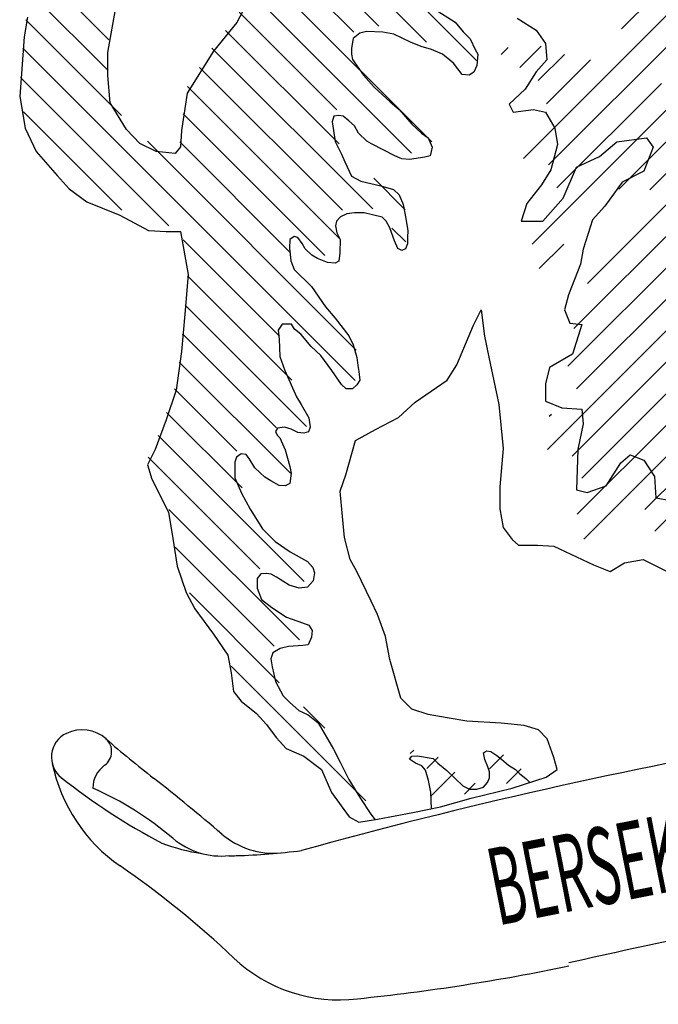
# Model space of a CAD drawing. Units: inches. Extents: x -4 to 527058, y 1 to 279668.
# Drawn here: x 78498 to 79058, y 265620 to 266484 of the extents above; entities that cross this region are included whole.
import ezdxf

# ---------------------------------------------------------------- set-up
doc = ezdxf.new("R2010")
doc.units = ezdxf.units.IN
doc.header["$MEASUREMENT"] = 0
doc.layers.add('AC', color=7, linetype='Continuous')
doc.styles.add('TXT1', font='romans.shx', dxfattribs={"width": 0.6})

# ---------------------------------------------------------------- blocks, each defined once
blk = doc.blocks.new('*X39')
at = {"color": 0}
for p, q in [((1070.8826, 257.5943), (1069.5578, 258.9191)), ((1070.4636, 257.7481), (1069.4473, 258.7644)), ((1070.0626, 257.8839), (1069.3443, 258.6023)), ((1069.8499, 257.8314), (1069.2464, 258.435)), ((1067.7923, 257.7677), (1067.2496, 258.3104)), ((1070.5074, 256.9088), (1069.1106, 258.3056)), ((1067.7829, 257.512), (1067.162, 258.1329)), ((1070.3365, 256.8145), (1068.99, 258.161)), ((1067.8977, 257.132), (1067.0941, 257.9356)), ((1069.7071, 257.1788), (1068.886, 257.9998)), ((1069.7289, 256.8918), (1068.7732, 257.8475)), ((1069.8623, 254.9022), (1067.0677, 257.6968)), ((1070.0096, 256.3459), (1068.6569, 257.6986)), ((1069.7548, 256.3356), (1068.5542, 257.5361)), ((1068.2956, 256.2038), (1067.0494, 257.4499)), ((1069.7352, 256.09), (1068.4516, 257.3737)), ((1067.9, 256.3342), (1067.0726, 257.1616)), ((1069.6063, 255.9538), (1068.416, 257.144)), ((1069.8721, 255.1576), (1068.1155, 256.9142)), ((1069.3188, 255.9761), (1068.3867, 256.9082)), ((1070.284, 256.3367), (1070.0184, 256.6023)), ((1070.2882, 256.0674), (1070.1715, 256.1841)), ((1069.2251, 255.2743), (1068.4152, 256.0842)), ((1069.3296, 254.9046), (1068.4534, 255.7809)), ((1069.454, 254.5151), (1068.433, 255.5361)), ((1069.2017, 254.5021), (1068.4116, 255.2923)), ((1069.3178, 254.1209), (1068.3831, 255.0557)), ((1068.8665, 254.3071), (1068.3431, 254.8304)), ((1068.9118, 253.9966), (1068.2768, 254.6316)), ((1069.4347, 253.2085), (1068.2054, 254.4379)), ((1069.0617, 253.3164), (1068.1227, 254.2554)), ((1069.3939, 252.719), (1068.2963, 253.8166)), ((1069.1814, 252.6664), (1068.3484, 253.4993)), ((1069.2246, 252.358), (1068.4691, 253.1135)), ((1069.9535, 251.3639), (1068.819, 252.4984)), ((1069.6064, 251.9762), (1069.4268, 252.1557))]:
    blk.add_line(p, q, dxfattribs=at)
blk = doc.blocks.new('*X40')
at = {"color": 0}
for p, q in [((1073.0344, 260.3035), (1073.0915, 260.3606)), ((1073.052, 260.056), (1073.2195, 260.2235)), ((1072.5786, 259.3174), (1073.2913, 260.0301)), ((1072.1241, 258.5977), (1073.4115, 259.8851)), ((1072.2981, 259.8324), (1072.334, 259.8683)), ((1072.3009, 259.57), (1072.6025, 259.8716)), ((1072.4294, 259.4333), (1072.7976, 259.8015)), ((1073.3224, 259.5309), (1073.4628, 259.6713)), ((1072.1021, 258.3106), (1073.0808, 259.2892)), ((1071.2774, 257.2207), (1073.0214, 258.9647)), ((1071.7624, 258.7663), (1071.9637, 258.9676)), ((1071.9333, 258.6721), (1072.216, 258.9548)), ((1071.4882, 257.1664), (1072.6659, 258.344)), ((1071.0901, 258.094), (1071.1494, 258.1534)), ((1071.2478, 257.9866), (1071.4267, 258.1655)), ((1071.4011, 257.8747), (1071.622, 258.0956)), ((1071.472, 257.6805), (1071.8408, 258.0493)), ((1071.5593, 256.9723), (1072.4392, 257.8522)), ((1071.3502, 256.498), (1072.5058, 257.6536)), ((1072.0801, 256.9628), (1072.5823, 257.4649)), ((1072.339, 256.9565), (1072.6629, 257.2803)), ((1071.8159, 256.1682), (1072.7526, 257.105)), ((1071.7017, 255.7888), (1072.8302, 256.9173)), ((1071.6511, 255.4731), (1072.8383, 256.6603)), ((1071.4105, 256.2932), (1071.6161, 256.4988)), ((1071.7236, 255.2804), (1072.8477, 256.4045)), ((1071.4792, 254.7709), (1072.5909, 255.8826)), ((1071.6886, 254.7151), (1072.535, 255.5616)), ((1074.04, 255.2103), (1074.3426, 255.513)), ((1071.7683, 254.5297), (1072.4963, 255.2577)), ((1071.495, 255.0518), (1071.5127, 255.0695)), ((1073.9644, 254.8696), (1074.1766, 255.0818)), ((1071.73, 254.2262), (1072.491, 254.9872)), ((1071.7848, 254.0158), (1072.506, 254.737)), ((1073.2275, 254.1327), (1073.7179, 254.6231)), ((1073.6123, 254.2523), (1074.0082, 254.6482)), ((1072.2993, 254.2651), (1072.6227, 254.5885)), ((1072.3836, 254.0843), (1072.8522, 254.5528)), ((1072.7951, 254.2306), (1073.1075, 254.543)), ((1073.0736, 254.244), (1073.4045, 254.5748)), ((1072.5068, 253.9423), (1072.6936, 254.1291))]:
    blk.add_line(p, q, dxfattribs=at)
blk = doc.blocks.new('*X42')
at = {"color": 0}
for p, q in [((1070.3255, 251.761), (1070.3551, 251.7907)), ((1070.4658, 251.6361), (1070.5603, 251.7307)), ((1070.9924, 251.6324), (1071.1098, 251.7498)), ((1071.1341, 251.5089), (1071.2579, 251.6327)), ((1070.5017, 251.4069), (1070.6999, 251.6051)), ((1070.7805, 251.4205), (1070.8721, 251.5122))]:
    blk.add_line(p, q, dxfattribs=at)

msp = doc.modelspace()

# ---------------------------------------------------------------- linework, layer by layer
at = {"layer": 'AC', "color": 2}
for p, q in [((78575.55, 266455.16, 500), (78582.31, 266492.8, 500)), ((78696.27, 266495.7, 500), (78688.54, 266481.22, 500)), ((78861.67, 266493.24, 500), (78880.21, 266481.75, 500)), ((78505.05, 266486.05, 500), (78502.15, 266468.67, 500)), ((78880.21, 266481.75, 500), (78887.26, 266473.23, 500)), ((78934.56, 266485.24, 500), (78951.08, 266474.63, 500)), ((78688.54, 266481.22, 500), (78668.26, 266456.13, 500)), ((78802.32, 266473.6, 500), (78796.39, 266472.12, 500)), ((78816.79, 266472.86, 500), (78802.32, 266473.6, 500)), ((78826.43, 266471, 500), (78816.79, 266472.86, 500)), ((78887.26, 266473.23, 500), (78893.19, 266466.93, 500)), ((78951.08, 266474.63, 500), (78959.34, 266462.83, 500)), ((78502.15, 266468.67, 500), (78498.29, 266416.56, 500)), ((78790.82, 266467.3, 500), (78789.34, 266458.77, 500)), ((78796.39, 266472.12, 500), (78790.82, 266467.3, 500)), ((78840.9, 266463.96, 500), (78826.43, 266471, 500)), ((78893.19, 266466.93, 500), (78897.64, 266457.66, 500)), ((78668.26, 266456.13, 500), (78645.08, 266419.45, 500)), ((78789.34, 266458.77, 500), (78789.34, 266453.58, 500)), ((78850.17, 266460.25, 500), (78840.9, 266463.96, 500)), ((78859.44, 266457.66, 500), (78850.17, 266460.25, 500)), ((78869.08, 266453.58, 500), (78859.44, 266457.66, 500)), ((78897.64, 266457.66, 500), (78899.87, 266453.58, 500)), ((78959.34, 266462.83, 500), (78960.52, 266448.68, 500)), ((78575.55, 266434.89, 500), (78575.55, 266455.16, 500)), ((78789.34, 266453.58, 500), (78790.08, 266448.76, 500)), ((78790.08, 266448.76, 500), (78799.73, 266435.05, 500)), ((78878.73, 266445.8, 500), (78869.08, 266453.58, 500)), ((78899.87, 266453.58, 500), (78899.13, 266443.58, 500)), ((78960.52, 266448.68, 500), (78951.08, 266438.07, 500)), ((78886.15, 266435.79, 500), (78878.73, 266445.8, 500)), ((78899.13, 266443.58, 500), (78896.53, 266437.64, 500)), ((78577.48, 266410.77, 500), (78575.55, 266434.89, 500)), ((78799.73, 266435.05, 500), (78809, 266424.67, 500)), ((78892.45, 266435.05, 500), (78886.15, 266435.79, 500)), ((78896.53, 266437.64, 500), (78892.45, 266435.05, 500)), ((78951.08, 266438.07, 500), (78941.64, 266422.74, 500)), ((78809, 266424.67, 500), (78823.09, 266411.7, 500)), ((78941.64, 266422.74, 500), (78927.48, 266409.76, 500)), ((78498.29, 266416.56, 500), (78503.12, 266388.57, 500)), ((78645.08, 266419.45, 500), (78640.25, 266386.64, 500)), ((78591.97, 266387.6, 500), (78577.48, 266410.77, 500)), ((78823.09, 266411.7, 500), (78830.88, 266405.03, 500)), ((78830.88, 266405.03, 500), (78842.01, 266392.05, 500)), ((78927.48, 266409.76, 500), (78931.02, 266402.69, 500)), ((78931.02, 266402.69, 500), (78948.72, 266405.05, 500)), ((78948.72, 266405.05, 500), (78959.34, 266402.69, 500)), ((78773.76, 266399.1, 500), (78772.28, 266394.28, 500)), ((78778.21, 266399.84, 500), (78773.76, 266399.1, 500)), ((78781.92, 266399.1, 500), (78778.21, 266399.84, 500)), ((78786.74, 266395.02, 500), (78781.92, 266399.1, 500)), ((78959.34, 266402.69, 500), (78967.61, 266388.54, 500)), ((78503.12, 266388.57, 500), (78512.78, 266368.3, 500)), ((78603.56, 266375.06, 500), (78591.97, 266387.6, 500)), ((78640.25, 266386.64, 500), (78639.29, 266372.16, 500)), ((78772.28, 266394.28, 500), (78774.87, 266376.86, 500)), ((78791.94, 266390.57, 500), (78786.74, 266395.02, 500)), ((78795.27, 266384.27, 500), (78791.94, 266390.57, 500)), ((78842.01, 266392.05, 500), (78850.54, 266384.27, 500)), ((78967.61, 266388.54, 500), (78969.97, 266374.38, 500)), ((78802.69, 266377.23, 500), (78795.27, 266384.27, 500)), ((78850.54, 266384.27, 500), (78856.47, 266380.19, 500)), ((78856.47, 266380.19, 500), (78859.81, 266372.04, 500)), ((79021.89, 266376.74, 500), (79047.85, 266380.28, 500)), ((79047.85, 266380.28, 500), (79053.75, 266372.03, 500)), ((78618.04, 266368.3, 500), (78603.56, 266375.06, 500)), ((78639.29, 266372.16, 500), (78634.46, 266366.37, 500)), ((78774.87, 266376.86, 500), (78780.44, 266365.74, 500)), ((78806.77, 266375, 500), (78802.69, 266377.23, 500)), ((78817.53, 266369.44, 500), (78806.77, 266375, 500)), ((78827.17, 266364.26, 500), (78817.53, 266369.44, 500)), ((78859.81, 266372.04, 500), (78858.33, 266364.26, 500)), ((78969.97, 266374.38, 500), (78964.06, 266351.98, 500)), ((79006.55, 266363.77, 500), (79021.89, 266376.74, 500)), ((79053.75, 266372.03, 500), (79045.49, 266350.8, 500)), ((78512.78, 266368.3, 500), (78531.12, 266347.07, 500)), ((78634.46, 266366.37, 500), (78618.04, 266368.3, 500)), ((78780.44, 266365.74, 500), (78783.41, 266359.07, 500)), ((78833.48, 266361.66, 500), (78827.17, 266364.26, 500)), ((78840.15, 266361.29, 500), (78833.48, 266361.66, 500)), ((78853.51, 266363.14, 500), (78840.15, 266361.29, 500)), ((78858.33, 266364.26, 500), (78853.51, 266363.14, 500)), ((78986.49, 266354.34, 500), (79006.55, 266363.77, 500)), ((78783.41, 266359.07, 500), (78789.34, 266346.46, 500)), ((78964.06, 266351.98, 500), (78955.8, 266339.01, 500)), ((78974.69, 266327.21, 500), (78986.49, 266354.34, 500)), ((78531.12, 266347.07, 500), (78541.75, 266335.49, 500)), ((78789.34, 266346.46, 500), (78797.5, 266342.02, 500)), ((79045.49, 266350.8, 500), (79026.61, 266341.36, 500)), ((78541.75, 266335.49, 500), (78557.2, 266323.91, 500)), ((78797.5, 266342.02, 500), (78814.93, 266337.94, 500)), ((78814.93, 266337.94, 500), (78826.06, 266334.97, 500)), ((78826.06, 266334.97, 500), (78830.88, 266330.16, 500)), ((78955.8, 266339.01, 500), (78942.82, 266322.5, 500)), ((79026.61, 266341.36, 500), (79011.27, 266320.14, 500)), ((78830.88, 266330.16, 500), (78834.59, 266321.63, 500)), ((78956.98, 266307.16, 500), (78974.69, 266327.21, 500)), ((78557.2, 266323.91, 500), (78586.17, 266312.33, 500)), ((78834.59, 266321.63, 500), (78836.82, 266309.4, 500)), ((78942.82, 266322.5, 500), (78938.1, 266307.16, 500)), ((79011.27, 266320.14, 500), (79000.65, 266308.34, 500)), ((78586.17, 266312.33, 500), (78611.28, 266298.82, 500)), ((78779.7, 266310.88, 500), (78775.99, 266307.17, 500)), ((78785.26, 266313.48, 500), (78779.7, 266310.88, 500)), ((78791.94, 266314.22, 500), (78785.26, 266313.48, 500)), ((78800.47, 266314.22, 500), (78791.94, 266314.22, 500)), ((78807.51, 266312.73, 500), (78800.47, 266314.22, 500)), ((78816.04, 266310.51, 500), (78807.51, 266312.73, 500)), ((78819.75, 266307.17, 500), (78816.04, 266310.51, 500)), ((78836.82, 266309.4, 500), (78838.67, 266298.65, 500)), ((78775.99, 266307.17, 500), (78775.25, 266303.1, 500)), ((78775.25, 266303.1, 500), (78776.36, 266296.8, 500)), ((78822.72, 266301.24, 500), (78819.75, 266307.17, 500)), ((78826.8, 266289.75, 500), (78822.72, 266301.24, 500)), ((78938.1, 266307.16, 500), (78956.98, 266307.16, 500)), ((79000.65, 266308.34, 500), (78992.39, 266282.4, 500)), ((78611.28, 266298.82, 500), (78626.73, 266297.85, 500)), ((78626.73, 266297.85, 500), (78639.29, 266297.85, 500)), ((78639.29, 266297.85, 500), (78646.05, 266260.21, 500)), ((78738.9, 266293.46, 500), (78735.19, 266290.87, 500)), ((78742.23, 266292.72, 500), (78738.9, 266293.46, 500)), ((78745.94, 266287.53, 500), (78742.23, 266292.72, 500)), ((78776.36, 266296.8, 500), (78779.33, 266290.87, 500)), ((78838.67, 266298.65, 500), (78838.3, 266293.09, 500)), ((78838.3, 266293.09, 500), (78838.3, 266287.16, 500)), ((78735.19, 266290.87, 500), (78734.82, 266283.45, 500)), ((78734.82, 266283.45, 500), (78735.93, 266272.33, 500)), ((78748.54, 266282.71, 500), (78745.94, 266287.53, 500)), ((78779.33, 266290.87, 500), (78778.95, 266279.38, 500)), ((78829.77, 266283.08, 500), (78826.8, 266289.75, 500)), ((78833.48, 266281.23, 500), (78829.77, 266283.08, 500)), ((78838.3, 266287.16, 500), (78836.44, 266282.71, 500)), ((78754.47, 266277.15, 500), (78748.54, 266282.71, 500)), ((78759.3, 266274.19, 500), (78754.47, 266277.15, 500)), ((78768.2, 266270.85, 500), (78759.3, 266274.19, 500)), ((78778.95, 266279.38, 500), (78778.21, 266271.96, 500)), ((78836.44, 266282.71, 500), (78833.48, 266281.23, 500)), ((78992.39, 266282.4, 500), (78990.03, 266269.43, 500)), ((78735.93, 266272.33, 500), (78738.9, 266264.55, 500)), ((78774.87, 266270.11, 500), (78768.2, 266270.85, 500)), ((78778.21, 266271.96, 500), (78774.87, 266270.11, 500)), ((78990.03, 266269.43, 500), (78979.41, 266242.3, 500)), ((78646.05, 266260.21, 500), (78643.15, 266225.47, 500)), ((78738.9, 266264.55, 500), (78754.1, 266249.72, 500)), ((78754.1, 266249.72, 500), (78766.34, 266231.93, 500)), ((78979.41, 266242.3, 500), (78975.87, 266229.33, 500)), ((78766.34, 266231.93, 500), (78774.87, 266221.92, 500)), ((78643.15, 266225.47, 500), (78640.25, 266192.65, 500)), ((78896.18, 266215.82, 500), (78902.94, 266229.33, 500)), ((78902.94, 266229.33, 500), (78905.84, 266206.17, 500)), ((78975.87, 266229.33, 500), (78980.59, 266217.54, 500)), ((78728.51, 266216.74, 500), (78724.8, 266211.55, 500)), ((78736.67, 266216.74, 500), (78728.51, 266216.74, 500)), ((78739.27, 266212.29, 500), (78736.67, 266216.74, 500)), ((78774.87, 266221.92, 500), (78786.74, 266206.36, 500)), ((78881.69, 266181.07, 500), (78896.18, 266215.82, 500)), ((78980.59, 266217.54, 500), (78991.21, 266216.36, 500)), ((78991.21, 266216.36, 500), (78982.95, 266190.41, 500)), ((78724.8, 266211.55, 500), (78725.91, 266203.39, 500)), ((78744.83, 266207.84, 500), (78739.27, 266212.29, 500)), ((78753.73, 266197.09, 500), (78744.83, 266207.84, 500)), ((78786.74, 266206.36, 500), (78790.82, 266198.57, 500)), ((78905.84, 266206.17, 500), (78909.7, 266187.83, 500)), ((78725.91, 266203.39, 500), (78726.29, 266188.2, 500)), ((78762.26, 266189.31, 500), (78753.73, 266197.09, 500)), ((78790.82, 266198.57, 500), (78793.79, 266187.45, 500)), ((78640.25, 266192.65, 500), (78635.43, 266158.88, 500)), ((78726.29, 266188.2, 500), (78730.74, 266175.96, 500)), ((78771.91, 266175.96, 500), (78762.26, 266189.31, 500)), ((78909.7, 266187.83, 500), (78918.39, 266146.33, 500)), ((78982.95, 266190.41, 500), (78962.88, 266178.62, 500)), ((78793.79, 266187.45, 500), (78794.9, 266180.41, 500)), ((78794.9, 266180.41, 500), (78795.64, 266175.22, 500)), ((78873, 266167.56, 500), (78881.69, 266181.07, 500)), ((78730.74, 266175.96, 500), (78741.12, 266152.98, 500)), ((78780.44, 266163.73, 500), (78771.91, 266175.96, 500)), ((78795.64, 266175.22, 500), (78796.39, 266167.44, 500)), ((78962.88, 266178.62, 500), (78959.34, 266164.47, 500)), ((78784.52, 266160.03, 500), (78780.44, 266163.73, 500)), ((78793.79, 266163.36, 500), (78790.08, 266160.03, 500)), ((78796.39, 266167.44, 500), (78793.79, 266163.36, 500)), ((78844.99, 266148.26, 500), (78873, 266167.56, 500)), ((78959.34, 266164.47, 500), (78959.34, 266149.14, 500)), ((78635.43, 266158.88, 500), (78626.73, 266132.82, 500)), ((78790.08, 266160.03, 500), (78784.52, 266160.03, 500)), ((78741.12, 266152.98, 500), (78745.2, 266146.31, 500)), ((78745.2, 266146.31, 500), (78751.88, 266134.45, 500)), ((78830.51, 266134.75, 500), (78844.99, 266148.26, 500)), ((78918.39, 266146.33, 500), (78922.25, 266107.73, 500)), ((78959.34, 266149.14, 500), (78973.51, 266143.24, 500)), ((78973.51, 266143.24, 500), (78991.21, 266142.06, 500)), ((78991.21, 266142.06, 500), (78992.39, 266129.09, 500)), ((78626.73, 266132.82, 500), (78617.08, 266106.76, 500)), ((78751.88, 266134.45, 500), (78752.99, 266126.3, 500)), ((78810.23, 266124.13, 500), (78830.51, 266134.75, 500)), ((78992.39, 266129.09, 500), (78987.67, 266106.68, 500)), ((78724.43, 266125.55, 500), (78722.58, 266122.59, 500)), ((78722.58, 266122.59, 500), (78724.06, 266119.25, 500)), ((78724.06, 266119.25, 500), (78726.29, 266117.03, 500)), ((78730.37, 266126.3, 500), (78724.43, 266125.55, 500)), ((78736.3, 266124.44, 500), (78730.37, 266126.3, 500)), ((78742.23, 266121.48, 500), (78736.3, 266124.44, 500)), ((78747.43, 266121.11, 500), (78742.23, 266121.48, 500)), ((78751.51, 266122.22, 500), (78747.43, 266121.11, 500)), ((78752.99, 266126.3, 500), (78751.51, 266122.22, 500)), ((78792.84, 266114.48, 500), (78810.23, 266124.13, 500)), ((78726.29, 266117.03, 500), (78731.11, 266106.28, 500)), ((78784.15, 266084.56, 500), (78792.84, 266114.48, 500)), ((78617.08, 266106.76, 500), (78610.32, 266093.25, 500)), ((78692.53, 266102.94, 500), (78688.45, 266099.98, 500)), ((78696.98, 266102.2, 500), (78692.53, 266102.94, 500)), ((78699.58, 266098.87, 500), (78696.98, 266102.2, 500)), ((78731.11, 266106.28, 500), (78735.19, 266091.83, 500)), ((78922.25, 266107.73, 500), (78919.36, 266073.95, 500)), ((78987.67, 266106.68, 500), (78986.49, 266071.3, 500)), ((79025.43, 266094.89, 500), (79033.69, 266101.96, 500)), ((79033.69, 266101.96, 500), (79045.49, 266097.25, 500)), ((78610.32, 266093.25, 500), (78614.18, 266080.7, 500)), ((78688.45, 266099.98, 500), (78686.97, 266095.53, 500)), ((78686.97, 266095.53, 500), (78686.97, 266081.82, 500)), ((78704.4, 266090.71, 500), (78699.58, 266098.87, 500)), ((79012.45, 266074.84, 500), (79025.43, 266094.89, 500)), ((79045.49, 266097.25, 500), (79054.93, 266083.1, 500)), ((78713.3, 266082.56, 500), (78704.4, 266090.71, 500)), ((78735.19, 266091.83, 500), (78736.3, 266085.89, 500)), ((78736.3, 266085.89, 500), (78735.19, 266077, 500)), ((78779.32, 266070.09, 500), (78784.15, 266084.56, 500)), ((78614.18, 266080.7, 500), (78628.66, 266051.75, 500)), ((78686.97, 266081.82, 500), (78692.9, 266068.47, 500)), ((78718.5, 266079.22, 500), (78713.3, 266082.56, 500)), ((78725.91, 266075.15, 500), (78718.5, 266079.22, 500)), ((78735.19, 266077, 500), (78731.11, 266074.78, 500)), ((79054.93, 266083.1, 500), (79056.11, 266064.23, 500)), ((78692.9, 266068.47, 500), (78700.32, 266054.39, 500)), ((78731.11, 266074.78, 500), (78725.91, 266075.15, 500)), ((78781.25, 266047.89, 500), (78779.32, 266070.09, 500)), ((78919.36, 266073.95, 500), (78919.36, 266054.64, 500)), ((78986.49, 266071.3, 500), (78995.93, 266068.94, 500)), ((78995.93, 266068.94, 500), (79012.45, 266074.84, 500)), ((79056.11, 266064.23, 500), (79069.09, 266061.87, 500)), ((78628.66, 266051.75, 500), (78632.53, 266028.59, 500)), ((78700.32, 266054.39, 500), (78711.08, 266036.97, 500)), ((78919.36, 266054.64, 500), (78922.25, 266038.24, 500)), ((78783.18, 266029.55, 500), (78781.25, 266047.89, 500)), ((78711.08, 266036.97, 500), (78722.21, 266025.85, 500)), ((78922.25, 266038.24, 500), (78929.98, 266027.62, 500)), ((78632.53, 266028.59, 500), (78636.39, 266004.46, 500)), ((78722.21, 266025.85, 500), (78735.56, 266016.95, 500)), ((78788.01, 266010.25, 500), (78783.18, 266029.55, 500)), ((78929.98, 266027.62, 500), (78935.77, 266022.8, 500)), ((78735.56, 266016.95, 500), (78750.76, 266008.43, 500)), ((78935.77, 266022.8, 500), (78952.19, 266022.8, 500)), ((78952.19, 266022.8, 500), (78966.68, 266021.83, 500)), ((78966.68, 266021.83, 500), (79001.44, 266005.42, 500)), ((78750.76, 266008.43, 500), (78755.22, 266003.24, 500)), ((78793.81, 265999.63, 500), (78788.01, 266010.25, 500)), ((79015.93, 265999.63, 500), (79028.48, 266007.35, 500)), ((79028.48, 266007.35, 500), (79044.9, 266010.25, 500)), ((79044.9, 266010.25, 500), (79070.01, 265997.7, 500)), ((78636.39, 266004.46, 500), (78644.12, 265981.3, 500)), ((78709.59, 265997.68, 500), (78706.63, 265993.6, 500)), ((78714.79, 265998.05, 500), (78709.59, 265997.68, 500)), ((78718.87, 265997.31, 500), (78714.79, 265998.05, 500)), ((78755.22, 266003.24, 500), (78756.7, 265998.42, 500)), ((78756.7, 265998.42, 500), (78755.59, 265991.38, 500)), ((78806.36, 265973.58, 500), (78793.81, 265999.63, 500)), ((79001.44, 266005.42, 500), (79015.93, 265999.63, 500)), ((78706.63, 265993.6, 500), (78706.63, 265985.08, 500)), ((78723.32, 265994.71, 500), (78718.87, 265997.31, 500)), ((78734.45, 265987.67, 500), (78723.32, 265994.71, 500)), ((78755.59, 265991.38, 500), (78750.76, 265985.82, 500)), ((78644.12, 265981.3, 500), (78651.84, 265966.82, 500)), ((78706.63, 265985.08, 500), (78710.34, 265975.07, 500)), ((78743.35, 265985.08, 500), (78734.45, 265987.67, 500)), ((78750.76, 265985.82, 500), (78743.35, 265985.08, 500)), ((78710.34, 265975.07, 500), (78719.24, 265968.03, 500)), ((78812.16, 265962, 500), (78806.36, 265973.58, 500)), ((78651.84, 265966.82, 500), (78668.26, 265944.62, 500)), ((78719.24, 265968.03, 500), (78732.22, 265959.5, 500)), ((78732.22, 265959.5, 500), (78746.31, 265954.68, 500)), ((78746.31, 265954.68, 500), (78751.88, 265952.46, 500)), ((78818.92, 265942.69, 500), (78812.16, 265962, 500)), ((78751.88, 265952.46, 500), (78754.84, 265948.01, 500)), ((78754.84, 265948.01, 500), (78754.1, 265942.08, 500)), ((78668.26, 265944.62, 500), (78680.81, 265926.29, 500)), ((78754.1, 265942.08, 500), (78751.14, 265935.41, 500)), ((78822.78, 265922.43, 500), (78818.92, 265942.69, 500)), ((78726.66, 265932.07, 500), (78720.35, 265928.37, 500)), ((78734.07, 265933.93, 500), (78726.66, 265932.07, 500)), ((78746.68, 265934.67, 500), (78734.07, 265933.93, 500)), ((78751.14, 265935.41, 500), (78746.68, 265934.67, 500)), ((78680.81, 265926.29, 500), (78683.71, 265910.85, 500)), ((78720.35, 265928.37, 500), (78718.5, 265923.18, 500)), ((78718.5, 265923.18, 500), (78719.61, 265916.14, 500)), ((78832.44, 265888.65, 500), (78822.78, 265922.43, 500)), ((78719.61, 265916.14, 500), (78722.58, 265903.16, 500)), ((78683.71, 265910.85, 500), (78685.64, 265894.44, 500)), ((78722.58, 265903.16, 500), (78729.25, 265890.56, 500)), ((78685.64, 265894.44, 500), (78692.4, 265885.75, 500)), ((78692.4, 265885.75, 500), (78705.92, 265875.14, 500)), ((78729.25, 265890.56, 500), (78734.82, 265885, 500)), ((78842.09, 265879, 500), (78832.44, 265888.65, 500)), ((78734.82, 265885, 500), (78742.98, 265877.59, 500)), ((78742.98, 265877.59, 500), (78751.14, 265873.88, 500)), ((78856.58, 265874.17, 500), (78842.09, 265879, 500)), ((78705.92, 265875.14, 500), (78714.62, 265865.49, 500)), ((78751.14, 265873.88, 500), (78760.04, 265866.84, 500)), ((78873, 265871.28, 500), (78856.58, 265874.17, 500)), ((78890.38, 265868.38, 500), (78873, 265871.28, 500)), ((78920.32, 265866.45, 500), (78890.38, 265868.38, 500)), ((78714.62, 265865.49, 500), (78723.31, 265853.91, 500)), ((78760.04, 265866.84, 500), (78773.39, 265843.86, 500)), ((78940.6, 265864.52, 500), (78920.32, 265866.45, 500)), ((78953.16, 265860.66, 500), (78940.6, 265864.52, 500)), ((78960.88, 265852.94, 500), (78953.16, 265860.66, 500)), ((78723.31, 265853.91, 500), (78732, 265844.25, 500)), ((78966.68, 265836.53, 500), (78960.88, 265852.94, 500)), ((78732, 265844.25, 500), (78747.45, 265837.5, 500)), ((78773.39, 265843.86, 500), (78779.32, 265832.37, 500)), ((78905.06, 265840.52, 500), (78907.66, 265842.37, 500)), ((78907.66, 265842.37, 500), (78911.37, 265841.63, 500)), ((78747.45, 265837.5, 500), (78762.9, 265825.92, 500)), ((78840.15, 265834.96, 500), (78842.01, 265837.56, 500)), ((78845.34, 265831.63, 500), (78840.15, 265834.96, 500)), ((78842.01, 265837.56, 500), (78847.2, 265837.93, 500)), ((78847.2, 265837.93, 500), (78860.92, 265835.7, 500)), ((78860.92, 265835.7, 500), (78865, 265831.63, 500)), ((78906.17, 265834.59, 500), (78905.06, 265840.52, 500)), ((78908.77, 265828.29, 500), (78906.17, 265834.59, 500)), ((78911.37, 265841.63, 500), (78916.56, 265838.3, 500)), ((78916.56, 265838.3, 500), (78920.64, 265834.96, 500)), ((78920.64, 265834.96, 500), (78926.94, 265829.77, 500)), ((78969.57, 265825.92, 500), (78966.68, 265836.53, 500)), ((78762.9, 265825.92, 500), (78771.59, 265805.65, 500)), ((78779.32, 265832.37, 500), (78786.74, 265817.17, 500)), ((78850.91, 265829.03, 500), (78845.34, 265831.63, 500)), ((78854.25, 265825.32, 500), (78850.91, 265829.03, 500)), ((78856.84, 265816.43, 500), (78854.25, 265825.32, 500)), ((78865, 265831.63, 500), (78872.79, 265824.95, 500)), ((78872.79, 265824.95, 500), (78880.21, 265817.91, 500)), ((78910.25, 265823.84, 500), (78908.77, 265828.29, 500)), ((78926.94, 265829.77, 500), (78932.88, 265826.07, 500)), ((78932.88, 265826.07, 500), (78936.96, 265821.99, 500)), ((78959.92, 265819.16, 500), (78969.57, 265825.92, 500)), ((78786.74, 265817.17, 500), (78797.13, 265800.49, 500)), ((78858.7, 265806.05, 500), (78856.84, 265816.43, 500)), ((78880.21, 265817.91, 500), (78886.89, 265811.61, 500)), ((78908.4, 265814.58, 500), (78910.25, 265818.65, 500)), ((78910.25, 265818.65, 500), (78910.25, 265823.84, 500)), ((78929.98, 265809.51, 500), (78959.92, 265819.16, 500)), ((78936.96, 265821.99, 500), (78942.15, 265817.91, 500)), ((78942.15, 265817.91, 500), (78945.73, 265814.59, 500)), ((78886.89, 265811.61, 500), (78892.82, 265808.65, 500)), ((78892.82, 265808.65, 500), (78899.13, 265808.65, 500)), ((78894.24, 265800.82, 500), (78929.98, 265809.51, 500)), ((78899.13, 265808.65, 500), (78905.06, 265810.5, 500)), ((78905.06, 265810.5, 500), (78908.4, 265814.58, 500)), ((78771.59, 265805.65, 500), (78787.05, 265784.42, 500)), ((78797.13, 265800.49, 500), (78805.66, 265787.52, 500)), ((78859.38, 265791.54, 500), (78858.7, 265806.05, 500)), ((78867.2, 265793.1, 500), (78894.24, 265800.82, 500)), ((78843.06, 265788.28, 500), (78867.2, 265793.1, 500)), ((78787.05, 265784.42, 500), (78795.74, 265779.59, 500)), ((78795.74, 265779.59, 500), (78812.16, 265782.49, 500)), ((78805.66, 265787.52, 500), (78809.82, 265782.08, 500)), ((78812.16, 265782.49, 500), (78843.06, 265788.28, 500))]:
    msp.add_line(p, q, dxfattribs=at)
for centre, major_axis, start_param, end_param in [((78552.94, 265829.26, 500), (0, 31.56), -0.729305, 0.450565), ((78549.29, 265836.82, 500), (0, 23.16), 0.450567, 2.472977), ((78564.06, 265841.7, 500), (0, 14.88), 3.765661, 5.55391), ((79141.18, 266498.49, 500), (0.38, 859.43), 2.421048, 2.484138), ((79958.25, 261377.88, 500), (-0.01, 4541.92), 0.173354, 0.270319), ((78670.3, 265861.44, 500), (0, 146.64), 1.778544, 2.531164), ((78587.34, 265809.37, 500), (0, 24.95), 0.624055, 1.565633), ((78894.43, 266273.72, 500), (0.03, 579.94), 2.473048, 2.654175), ((77511.08, 264412.93, 500), (-0.46, 1787.61), -0.709626, -0.666342), ((78449.21, 265550.61, 500), (-0.01, 282.54), -0.706134, -0.412144), ((78674.94, 265815.32, 500), (0, 65.34), 2.435498, 3.249305), ((78720.91, 265822.27, 500), (0, 69.79), 2.432229, 3.23137), ((78683.74, 265924.35, 500), (0, 174.04), 2.783765, 2.992651), ((78683.74, 265924.35, 500), (0, 174.04), 3.129528, 3.167419), ((78674.17, 266294.76, 500), (0, 544.57), 3.167422, 3.272735), ((78127.04, 265071.52, 500), (0.02, 812.07), -0.759392, -0.600986), ((79958.25, 261380.56, 500), (-0.05, 4386.19), 0.173343, 0.224943), ((78778.02, 265757.24, 500), (0, 133.44), 2.382174, 3.264481), ((78604.54, 267462.07, 500), (0, 1847.04), 3.244558, 3.346222)]:
    msp.add_ellipse(centre, major_axis=major_axis, ratio=1, start_param=start_param, end_param=end_param, dxfattribs=at)

# ---------------------------------------------------------------- block references
at = {"layer": 'AC', "color": 2, "xscale": 104.2708303045897, "yscale": 104.270831203612, "zscale": 104.2708302055854, "rotation": -0.0002000000220763838}
for name, p in [('*X39', (-32763.1, 239588.9, 500)), ('*X40', (-32763.1, 239541.91, 500)), ('*X42', (-32763.1, 239588.9, 500))]:
    msp.add_blockref(name, p, dxfattribs=at)

# ---------------------------------------------------------------- texts
at = {"layer": 'AC', "color": 2, "style": 'TXT1', "oblique": 0, "width": 0.5}
msp.add_text('BERSEKUTU', height=67.707, rotation=11.188, dxfattribs=at).set_placement((78917.53, 265688.85, 500))

doc.saveas('drawing.dxf')
